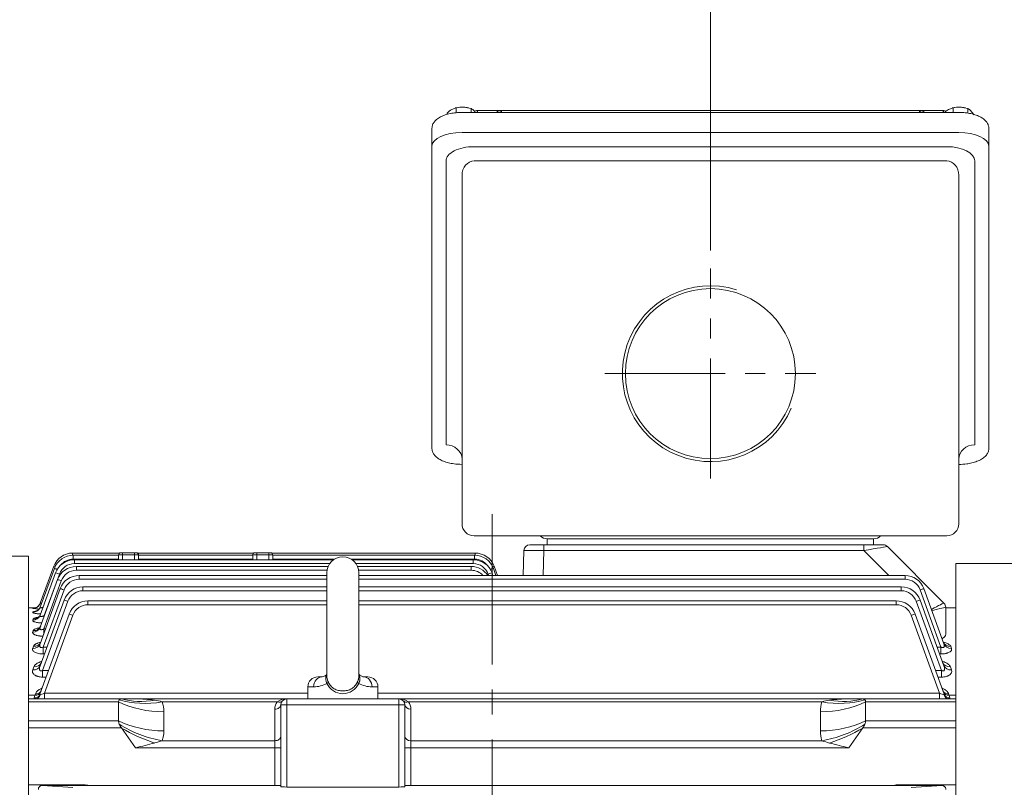
# Model space of a CAD drawing. Units: millimetres. Extents: x 0 to 3267, y 0 to 2310.
# Drawn here: x 592 to 1083, y 1406 to 1789 of the extents above; entities that cross this region are included whole.
import ezdxf

# ---------------------------------------------------------------- set-up
doc = ezdxf.new("R2010")
doc.units = ezdxf.units.MM
doc.header["$LTSCALE"] = 100
doc.linetypes.add('CENTER2', pattern=[1.125, 0.75, -0.125, 0.125, -0.125])
doc.layers.get('0').update_dxf_attribs({"linetype": 'CONTINUOUS', "lineweight": 30})
doc.layers.get('DEFPOINTS').update_dxf_attribs({"linetype": 'CONTINUOUS'})
for name, color, linetype, lineweight in [('CENTER LINE', 1, 'CENTER2', 9), ('DIMENSION LINE', 2, 'CONTINUOUS', 13), ('OUTLINE', 3, 'CONTINUOUS', 20)]:
    doc.layers.add(name, color=color, linetype=linetype, lineweight=lineweight)
doc.styles.get("Standard").update_dxf_attribs({"font": 'romans.shx', "width": 0.8, "bigfont": 'whgtxt.shx'})
doc.dimstyles.get("Standard").update_dxf_attribs({"dimscale": 9, "dimtxt": 3, "dimasz": 3, "dimexe": 1, "dimexo": 1, "dimgap": 1, "dimtad": 1, "dimdec": 1, "dimzin": 9, "dimdsep": 46, "dimtxsty": 'Standard', "dimblk": 'OPEN', "dimcen": 0, "dimclrd": 2, "dimclre": 2, "dimclrt": 7, "dimadec": 1, "dimazin": 2, "dimtfac": 1, "dimtdec": 1, "dimtmove": 0, "dimatfit": 3, "dimldrblk": 'OPEN', "dimfxl": 0, "dimtolj": 1, "dimtzin": 0, "dimlwd": 9, "dimlwe": 9, "dimarcsym": 0})

# ---------------------------------------------------------------- blocks, each defined once
blk = doc.blocks.new('_Open')
at = {"color": 0, "linetype": 'ByBlock', "lineweight": -2}
for p, q in [((-1, 0.167), (0, 0)), ((-1, -0.167), (0, 0)), ((0, 0), (-1, 0))]:
    blk.add_line(p, q, dxfattribs=at)
blk = doc.blocks.new('*D13')
at = {"layer": 'DEFPOINTS', "color": 0, "transparency": 16777216}
for p in [(1260.85, 1807), (936.35, 1664.9), (1260.85, 1666.11)]:
    blk.add_point(p, dxfattribs=at)
at = {"layer": 'DIMENSION LINE', "color": 2, "lineweight": 9, "transparency": 16777216}
for p, q in [((936.35, 1673.9), (936.35, 1816)), ((1260.85, 1675.11), (1260.85, 1816)), ((963.35, 1807), (1233.85, 1807))]:
    blk.add_line(p, q, dxfattribs=at)
at = {"layer": 'DIMENSION LINE', "color": 2, "lineweight": 9, "transparency": 16777216, "xscale": 27, "yscale": 27, "zscale": 27, "rotation": 180}
blk.add_blockref('_Open', (936.35, 1807), dxfattribs=at)
at = {"layer": 'DIMENSION LINE', "color": 2, "lineweight": 9, "transparency": 16777216, "xscale": 27, "yscale": 27, "zscale": 27}
blk.add_blockref('_Open', (1260.85, 1807), dxfattribs=at)
at = {"layer": 'DIMENSION LINE', "color": 7, "transparency": 16777216, "insert": (1098.6, 1829.5), "char_height": 27, "attachment_point": 5, "bg_fill": 3, "box_fill_scale": 1.1, "bg_fill_color": 256, "bg_fill_true_color": 13158600, "bg_fill_transparency": 0}
blk.add_mtext('\\A1;324.5', dxfattribs=at)
blk = doc.blocks.new('*D19')
at = {"layer": 'DEFPOINTS', "color": 0, "transparency": 16777216}
for p in [(1260.85, 1877), (390.85, 1442.28), (1260.85, 1297.08)]:
    blk.add_point(p, dxfattribs=at)
at = {"layer": 'DIMENSION LINE', "color": 2, "lineweight": 9, "transparency": 16777216}
for p, q in [((390.85, 1451.28), (390.85, 1886)), ((1260.85, 1306.08), (1260.85, 1886)), ((417.85, 1877), (1233.85, 1877))]:
    blk.add_line(p, q, dxfattribs=at)
at = {"layer": 'DIMENSION LINE', "color": 2, "lineweight": 9, "transparency": 16777216, "xscale": 27, "yscale": 27, "zscale": 27, "rotation": 180}
blk.add_blockref('_Open', (390.85, 1877), dxfattribs=at)
at = {"layer": 'DIMENSION LINE', "color": 2, "lineweight": 9, "transparency": 16777216, "xscale": 27, "yscale": 27, "zscale": 27}
blk.add_blockref('_Open', (1260.85, 1877), dxfattribs=at)
at = {"layer": 'DIMENSION LINE', "color": 7, "transparency": 16777216, "insert": (825.85, 1906.57), "char_height": 27, "attachment_point": 5, "bg_fill": 3, "box_fill_scale": 1.1, "bg_fill_color": 256, "bg_fill_true_color": 13158600, "bg_fill_transparency": 0}
blk.add_mtext('\\A1;(APPROX. 870)', dxfattribs=at)

msp = doc.modelspace()

# ---------------------------------------------------------------- linework, layer by layer
at = {"layer": 'CENTER LINE', "ltscale": 0.8}
for p, q in [((936.35, 1559.99), (936.35, 1664.9)), ((883.69, 1612.44), (989.02, 1612.44))]:
    msp.add_line(p, q, dxfattribs=at)
at = {"layer": 'CENTER LINE'}
msp.add_line((827.35, 1542.17), (827.35, 1012.52), dxfattribs=at)
at = {"layer": 'DIMENSION LINE'}
msp.add_arc((936.35, 1612.44), 43.94, 72.6455, 336.8537, dxfattribs=at)
at = {"layer": 'OUTLINE'}
for p, q in [((809.48, 1745.28), (807.2, 1744.44)), ((809.3, 1745.25), (808.98, 1745.18)), ((809.48, 1745.28), (809.48, 1742.79)), ((816.92, 1744.83), (813.2, 1745.57)), ((815.64, 1745.2), (815.41, 1745.25)), ((1057.48, 1745.28), (1055.2, 1744.44)), ((1057.3, 1745.25), (1056.98, 1745.18)), ((1057.48, 1745.28), (1057.48, 1742.96)), ((1064.92, 1744.83), (1061.2, 1745.57)), ((1063.64, 1745.2), (1063.41, 1745.25)), ((804.91, 1742.58), (804.91, 1741.97)), ((1060.35, 1742.96), (812.35, 1742.96)), ((816.92, 1744.83), (816.92, 1742.96)), ((820.91, 1743.94), (1051.8, 1743.94)), ((831.18, 1743.85), (831.99, 1743.94)), ((831.99, 1743.94), (831.99, 1742.96)), ((1040.72, 1742.96), (1040.72, 1743.94)), ((1040.72, 1743.94), (1041.53, 1743.85)), ((1064.92, 1744.83), (1064.92, 1742.58)), ((797.35, 1575.03), (797.35, 1735.06)), ((812.35, 1732.96), (1060.35, 1732.96)), ((1075.35, 1735.06), (1075.35, 1575.03)), ((818.35, 1725.83), (1054.35, 1725.83)), ((804.35, 1576.88), (804.35, 1718.69)), ((1054.35, 1718.7), (818.35, 1718.7)), ((1068.35, 1718.69), (1068.35, 1576.88)), ((812.35, 1537.44), (812.35, 1711.56)), ((1060.35, 1711.56), (1060.35, 1537.44)), ((1054.35, 1531.44), (818.35, 1531.44)), ((1017.78, 1529.94), (854.93, 1529.94)), ((854.93, 1526.94), (854.93, 1529.94)), ((1017.78, 1526.94), (1017.78, 1529.94)), ((842.82, 1511.62), (843.25, 1524.05)), ((846.25, 1526.94), (1022.61, 1526.94)), ((853.25, 1524.05), (852.81, 1511.62)), ((853.25, 1524.05), (853.25, 1526.94)), ((1012.96, 1524.05), (853.25, 1524.05)), ((1012.96, 1524.05), (1012.96, 1526.94)), ((1025.38, 1511.62), (1012.96, 1524.05)), ((1024.73, 1526.06), (1052.97, 1497.82)), ((595.85, 1520.24), (595.85, 1022.41)), ((617.9, 1522.8), (641.35, 1522.8)), ((617.9, 1522.8), (617.9, 1521.7)), ((618.21, 1521.7), (640.85, 1521.7)), ((618.21, 1521.7), (618.21, 1519.77)), ((640.85, 1519.77), (618.21, 1519.77)), ((618.83, 1519.48), (748.25, 1519.48)), ((618.83, 1519.48), (618.83, 1517.55)), ((640.85, 1519.48), (640.85, 1521.94)), ((650.85, 1521.94), (640.85, 1521.94)), ((641.85, 1522.94), (649.85, 1522.94)), ((642.85, 1522.94), (642.85, 1519.48)), ((648.85, 1519.48), (648.85, 1522.94)), ((650.36, 1522.8), (708.35, 1522.8)), ((650.85, 1521.94), (650.85, 1519.48)), ((650.85, 1521.7), (707.85, 1521.7)), ((707.85, 1519.77), (650.85, 1519.77)), ((707.85, 1519.48), (707.85, 1521.94)), ((717.85, 1521.94), (707.85, 1521.94)), ((708.85, 1522.94), (716.85, 1522.94)), ((709.85, 1522.94), (709.85, 1519.48)), ((715.85, 1519.48), (715.85, 1522.94)), ((717.36, 1522.8), (818.94, 1522.8)), ((717.85, 1521.94), (717.85, 1519.48)), ((717.85, 1521.7), (818.61, 1521.7)), ((748.68, 1519.77), (717.85, 1519.77)), ((818.61, 1519.77), (757.02, 1519.77)), ((757.46, 1519.48), (817.94, 1519.48)), ((817.94, 1519.48), (817.94, 1517.55)), ((818.61, 1521.7), (818.61, 1519.77)), ((818.94, 1522.8), (818.94, 1521.69)), ((601.78, 1495.8), (608.81, 1515.12)), ((601.8, 1497.79), (608.51, 1516.22)), ((746.32, 1517.55), (618.83, 1517.55)), ((619.81, 1516.13), (745.52, 1516.13)), ((619.81, 1516.13), (619.81, 1514.2)), ((744.95, 1514.2), (619.81, 1514.2)), ((817.94, 1517.55), (759.39, 1517.55)), ((760.19, 1516.13), (816.9, 1516.13)), ((816.9, 1514.2), (760.75, 1514.2)), ((816.9, 1516.13), (816.9, 1514.2)), ((828.01, 1515.12), (829.28, 1511.62)), ((828.33, 1516.22), (830.01, 1511.62)), ((1058.85, 1517.57), (1058.85, 1038.44)), ((1058.85, 1517.57), (1148.85, 1517.57)), ((601.76, 1485.79), (610.41, 1509.55)), ((601.77, 1491.84), (609.43, 1512.9)), ((611.31, 1512.29), (603.77, 1491.57)), ((621.19, 1511.62), (744.85, 1511.62)), ((621.19, 1511.62), (621.19, 1509.69)), ((744.85, 1509.69), (621.19, 1509.69)), ((744.85, 1512.94), (744.85, 1461.28)), ((760.85, 1461.29), (760.85, 1512.94)), ((760.85, 1511.62), (1033.52, 1511.62)), ((1033.52, 1509.69), (760.85, 1509.69)), ((825.71, 1511.62), (825.46, 1512.29)), ((827.34, 1512.9), (827.81, 1511.62)), ((1033.52, 1511.62), (1033.52, 1509.69)), ((601.75, 1477.46), (611.79, 1505.04)), ((613.67, 1504.43), (603.27, 1475.86)), ((612.29, 1508.94), (603.54, 1484.89)), ((623.07, 1505.9), (744.85, 1505.9)), ((623.07, 1505.9), (623.07, 1503.97)), ((760.85, 1505.9), (1031.64, 1505.9)), ((1031.64, 1505.9), (1031.64, 1503.97)), ((1051.43, 1475.86), (1041.04, 1504.43)), ((1042.92, 1505.04), (1052.95, 1477.46)), ((744.85, 1503.97), (623.07, 1503.97)), ((1031.64, 1503.97), (760.85, 1503.97)), ((599.26, 1495.44), (595.85, 1495.44)), ((598.04, 1495.17), (598.07, 1495.25)), ((601.75, 1466.55), (613.67, 1499.32)), ((615.55, 1498.71), (602.97, 1464.13)), ((625.6, 1498.93), (744.85, 1498.93)), ((625.6, 1498.93), (625.6, 1496.99)), ((744.85, 1496.99), (625.6, 1496.99)), ((760.85, 1498.93), (1029.11, 1498.93)), ((1029.11, 1496.99), (760.85, 1496.99)), ((1029.11, 1498.93), (1029.11, 1496.99)), ((1051.74, 1464.13), (1039.16, 1498.71)), ((1041.03, 1499.32), (1052.96, 1466.55)), ((1053.85, 1495.7), (1053.85, 1482.24)), ((1058.85, 1495.44), (1053.85, 1495.44)), ((598.01, 1489.31), (598.17, 1489.76)), ((598.02, 1493.21), (598.11, 1493.46)), ((601.6, 1452.25), (616.2, 1492.35)), ((603.77, 1491.57), (603.86, 1491.57)), ((603.77, 1491.57), (603.77, 1491.31)), ((618.08, 1491.73), (603.93, 1452.85)), ((1050.78, 1452.85), (1036.63, 1491.73)), ((1038.51, 1492.35), (1053.11, 1452.25)), ((603.54, 1484.89), (604.46, 1484.89)), ((603.54, 1484.89), (603.54, 1482.35)), ((598, 1483.37), (598.26, 1484.07)), ((598, 1475.18), (598.38, 1476.23)), ((603.27, 1475.86), (605.13, 1475.86)), ((603.27, 1475.86), (603.27, 1472.4)), ((1049.58, 1475.86), (1051.43, 1475.86)), ((1051.43, 1475.86), (1051.43, 1472.4)), ((1056.33, 1476.23), (1056.71, 1475.18)), ((603.87, 1472.4), (603.27, 1472.4)), ((1051.43, 1472.4), (1050.83, 1472.4)), ((597.99, 1464.46), (598.56, 1466)), ((1056.15, 1466), (1056.72, 1464.46)), ((602.97, 1464.13), (605.93, 1464.13)), ((602.97, 1464.13), (602.97, 1460.87)), ((604.74, 1460.87), (602.97, 1460.87)), ((742.44, 1460.94), (740.35, 1460.94)), ((763.27, 1460.94), (765.35, 1460.94)), ((1048.78, 1464.13), (1051.74, 1464.13)), ((1051.74, 1460.87), (1049.97, 1460.87)), ((1051.74, 1464.13), (1051.74, 1460.87)), ((738.27, 1455.94), (735.35, 1455.94)), ((735.35, 1455.94), (735.35, 1449.94)), ((767.43, 1455.94), (770.35, 1455.94)), ((770.35, 1449.94), (770.35, 1455.94)), ((595.85, 1451.85), (599.15, 1451.85)), ((598.78, 1450.42), (599.15, 1451.85)), ((599.15, 1451.85), (599.4, 1452.52)), ((603.93, 1452.85), (735.35, 1452.85)), ((603.93, 1449.94), (603.93, 1452.85)), ((770.35, 1452.85), (1050.78, 1452.85)), ((1050.78, 1449.94), (1050.78, 1452.85)), ((1055.31, 1452.52), (1055.56, 1451.85)), ((1055.56, 1451.85), (1058.85, 1451.85)), ((1055.56, 1451.85), (1055.92, 1450.42)), ((595.85, 1449.94), (1058.85, 1449.94)), ((640.85, 1448.48), (595.85, 1448.48)), ((640.85, 1448.48), (640.85, 1438.96)), ((720.1, 1448.48), (662.68, 1448.48)), ((783.85, 1446.94), (721.85, 1446.94)), ((721.85, 1406.02), (721.85, 1446.94)), ((724.85, 1449.94), (724.85, 1405.94)), ((780.85, 1405.94), (780.85, 1449.94)), ((783.85, 1446.94), (783.85, 1406.02)), ((992.03, 1448.48), (785.61, 1448.48)), ((1013.85, 1438.96), (1013.85, 1448.48)), ((1058.85, 1448.48), (1013.85, 1448.48)), ((663.46, 1443.53), (663.46, 1434.01)), ((718.85, 1406.73), (718.85, 1444.82)), ((786.85, 1444.82), (786.85, 1406.73)), ((991.25, 1434.01), (991.25, 1443.53)), ((595.85, 1438.96), (640.85, 1438.96)), ((1013.85, 1438.96), (1058.85, 1438.96)), ((642.32, 1435.42), (595.85, 1435.42)), ((642.32, 1435.42), (649.32, 1425.53)), ((1005.39, 1425.53), (1012.39, 1435.42)), ((1058.85, 1435.42), (1012.39, 1435.42)), ((662.68, 1429.06), (718.85, 1429.06)), ((786.85, 1429.06), (992.03, 1429.06)), ((721.85, 1425.53), (649.32, 1425.53)), ((1005.39, 1425.53), (783.85, 1425.53)), ((595.85, 1407.06), (624.17, 1407.06)), ((602.88, 1406.72), (624.17, 1406.72)), ((602.88, 1406.72), (618.08, 1405.63)), ((624.17, 1407.06), (626.98, 1406.73)), ((624.17, 1406.72), (624.17, 1407.06)), ((624.17, 1406.72), (626.98, 1406.73)), ((626.98, 1406.73), (718.85, 1406.73)), ((724.85, 1405.94), (780.85, 1405.94)), ((786.85, 1406.73), (1027.73, 1406.73)), ((1027.73, 1406.73), (1030.53, 1406.72)), ((1030.53, 1407.06), (1058.85, 1407.06)), ((1030.53, 1407.06), (1030.53, 1406.72)), ((1030.53, 1406.72), (1051.83, 1406.72)), ((1036.63, 1405.63), (1051.83, 1406.72))]:
    msp.add_line(p, q, dxfattribs=at)
msp.add_circle((936.35, 1612.44), 42.46, dxfattribs=at)
for centre, radius, start, end in [((812.46, 1731.39), 14.21, 86.9846, 102.079), ((1060.46, 1731.39), 14.21, 86.9846, 102.079), ((813.12, 1734.88), 11.25, 121.7482, 136.8234), ((815.29, 1741.11), 4.06, 40.9725, 66.3334), ((809.54, 1736.18), 11.64, 35.8384, 40.7333), ((820.93, 1735.91), 8.03, 90.1415, 108.285), ((832.14, 1739.82), 4.15, 103.3967, 129.8753), ((1040.57, 1739.82), 4.15, 50.1247, 76.6033), ((1051.78, 1735.91), 8.03, 73.1072, 89.8481), ((1061.12, 1734.88), 11.25, 121.7482, 133.6135), ((1063.29, 1741.11), 4.06, 40.9725, 66.3334), ((1057.54, 1736.18), 11.64, 28.2222, 40.7333), ((818.35, 1537.44), 6, 180, 270), ((1054.35, 1537.44), 6, 270, 0), ((854.93, 1534.94), 5, 224.427, 270), ((1017.78, 1534.94), 5, 270, 315.573), ((846.25, 1523.94), 3, 90, 178), ((1022.61, 1523.94), 3, 45, 90), ((617.9, 1512.8), 10, 90, 160), ((618.21, 1511.7), 10, 90, 160), ((618.83, 1509.48), 10, 90, 160), ((618.21, 1511.77), 8, 90, 142.0549), ((641.85, 1521.94), 1, 90, 180), ((649.85, 1521.94), 1, 0, 90), ((708.85, 1521.94), 1, 90, 180), ((716.85, 1521.94), 1, 0, 90), ((752.85, 1512.94), 8, 0, 180), ((817.94, 1509.48), 10, 20, 90), ((818.61, 1511.7), 10, 20, 90), ((818.61, 1511.77), 8, 36.4177, 90), ((818.94, 1512.8), 10, 20, 90), ((619.81, 1506.13), 10, 90, 160), ((618.83, 1509.55), 8, 90, 160), ((619.81, 1506.2), 8, 90, 160), ((816.9, 1506.13), 10, 33.2828, 90), ((816.9, 1506.2), 8, 42.6283, 90), ((817.94, 1509.55), 8, 20, 90), ((621.19, 1501.62), 10, 90, 160), ((621.19, 1501.69), 8, 90, 160), ((1033.52, 1501.62), 10, 20, 90), ((1033.52, 1501.69), 8, 20, 90), ((623.07, 1495.9), 10, 90, 160), ((1031.64, 1495.9), 10, 20, 90), ((623.07, 1495.97), 8, 90, 160), ((1031.64, 1495.97), 8, 20, 90), ((603, 1527.1), 32.32, 261.1729, 266.6408), ((602.45, 1449.4), 46.06, 94.6465, 95.4642), ((625.6, 1488.93), 10, 90, 160), ((625.6, 1488.99), 8, 90, 160), ((1029.11, 1488.93), 10, 20, 90), ((1029.11, 1488.99), 8, 20, 90), ((1050.85, 1495.7), 3, 0, 45), ((602.99, 1478.75), 15.5, 102.3125, 108.3397), ((740.35, 1455.94), 5, 90, 180), ((741.64, 1465.17), 4.31, 280.8455, 310.1173), ((764.11, 1465.26), 4.4, 222.0185, 258.8872), ((765.35, 1455.94), 5, 0, 90), ((738, 1470.34), 14.4, 271.0917, 298.665), ((752.85, 1461.25), 8.7, 204.0669, 335.9331), ((767.71, 1470.36), 14.42, 241.3491, 268.8943), ((649.59, 1379.34), 70.6, 82.4296, 90.2217), ((656.16, 1428.29), 21.21, 72.1047, 82.601), ((647.78, 1443.59), 15.67, 359.7601, 18.155), ((724.85, 1444.82), 6, 142.4484, 180), ((724.61, 1442.28), 7.67, 88.1804, 126.0433), ((724.85, 1446.94), 3, 90, 180), ((781.1, 1442.28), 7.67, 53.9567, 91.8196), ((780.85, 1446.94), 3, 0, 90), ((780.85, 1444.82), 6, 0, 37.5516), ((1006.92, 1443.59), 15.67, 161.845, 180.2399), ((998.55, 1428.29), 21.21, 97.3983, 107.896), ((1005.12, 1379.34), 70.6, 89.7783, 97.5704), ((647.78, 1433.94), 15.67, 341.845, 0.2399), ((1006.92, 1433.94), 15.67, 179.7601, 198.155), ((345.99, 2654.78), 1266.13, 283.86124, 284.30793), ((645.59, 1479.25), 53.01, 284.5277, 288.8005), ((1009.11, 1479.24), 53.01, 251.1993, 255.4725), ((1308.72, 2654.78), 1266.13, 255.69207, 256.13876)]:
    msp.add_arc(centre, radius, start, end, dxfattribs=at)
for centre, major_axis, ratio, start_param, end_param in [((812.35, 1742.65), (6.5, 0), 0.45399, 1.439897, 2.06039), ((812.35, 1742.65), (-6.5, 0), 0.45399, 4.222795, 4.581489), ((1060.35, 1742.65), (-6.5, 0), 0.45399, 4.581489, 5.201983), ((1060.35, 1742.65), (-6.5, 0), 0.45399, 4.222795, 4.581489), ((820.91, 1739.94), (0, 4), 0.447525, 0, 0.715496), ((831.77, 1740.92), (-0.61, 2.94), 0.103577, -0.824226, -0.067592), ((1040.94, 1740.92), (0.61, 2.94), 0.103577, 0.067592, 0.824226), ((1051.8, 1739.94), (0, 4), 0.447525, -0.715496, 0), ((812.35, 1726.15), (-15, 0), 0.45399, -1.570796, 0), ((1060.35, 1726.15), (15, 0), 0.45399, 0, 1.570796), ((818.35, 1718.69), (14, 0), 0.509525, 1.570796, 3.141593), ((1054.35, 1718.69), (-14, 0), 0.509525, 3.141593, 4.712389), ((818.35, 1711.56), (0, 7.13), 0.841119, 6.283185, 7.853982), ((1054.35, 1711.56), (0, 7.13), 0.841119, -1.570796, 0), ((804.35, 1569.75), (-8, 0), 0.891007, 3.141593, 4.712389), ((1068.35, 1569.75), (-8, 0), 0.891007, 4.712389, 6.283185), ((853.26, 1523.94), (-10, 0.1), 0.010457, 4.713351, 6.28293), ((1012.71, 1523.94), (12.02, 2.12), 0.00497, 0.003479, 1.549595), ((610.39, 1515.54), (-1.88, 0.68), 0.032797, 5.412017, 6.283185), ((610.69, 1514.44), (-1.88, 0.68), 0.032797, 4.947786, 6.283185), ((826.13, 1514.44), (1.88, 0.68), 0.032797, 0, 1.354914), ((826.45, 1515.54), (1.88, 0.68), 0.032797, 0, 0.883517), ((611.31, 1512.22), (-1.88, 0.68), 0.032797, 4.724326, 6.283185), ((612.29, 1508.87), (-1.88, 0.68), 0.032797, 4.724326, 6.283185), ((825.46, 1512.22), (1.88, 0.68), 0.032797, 0, 1.55886), ((613.67, 1504.36), (-1.88, 0.68), 0.032797, 4.724326, 6.283185), ((1041.04, 1504.36), (1.88, 0.68), 0.032797, 0, 1.55886), ((615.55, 1498.64), (-1.88, 0.68), 0.032797, 4.724326, 6.283185), ((1039.16, 1498.64), (1.88, 0.68), 0.032797, 0, 1.55886), ((598.02, 1497.17), (3.76, -1.37), 0.988953, 5.0579, 6.283185), ((598.04, 1499.16), (3.76, -1.37), 0.998639, 5.061017, 6.095955), ((598.07, 1499.24), (3.76, -1.37), 0.999033, 5.061144, 5.877248), ((598.11, 1497.42), (-3.76, 1.37), 0.990178, 1.916702, 3.141593), ((598.07, 1499.24), (3.76, -1.37), 0.999033, 5.877248, 6.283185), ((598.04, 1499.16), (3.76, -1.37), 0.998639, 6.095955, 6.283185), ((1043.85, 1492.8), (9.12, 5.02), 0.029369, 0.008514, 1.239293), ((1043.85, 1492.8), (10, 2.9), 0.032195, 0.015345, 1.249281), ((1050.85, 1495.7), (-2.12, -2.12), 0.999391, 2.356751, 3.141593), ((1043.85, 1502.7), (10, -7), 0.007027, 0.004919, 0.029599), ((598.01, 1493.21), (3.76, -1.37), 0.969784, 5.051709, 6.283185), ((598.17, 1493.66), (-3.76, 1.37), 0.971975, 1.910826, 3.141593), ((618.08, 1491.67), (-1.88, 0.68), 0.029518, 4.723132, 6.283185), ((1036.63, 1491.67), (1.88, 0.68), 0.029518, 0, 1.560053), ((598, 1487.16), (3.76, -1.37), 0.940762, 5.042286, 6.283185), ((598.26, 1487.87), (-3.76, 1.37), 0.944168, 1.901802, 3.141593), ((598, 1478.83), (3.76, -1.37), 0.901267, 5.029363, 6.283185), ((598.38, 1479.89), (3.76, -1.37), 0.90629, 5.031013, 6.283185), ((1056.33, 1479.89), (3.76, 1.37), 0.90629, 3.141593, 4.393765), ((1056.71, 1478.83), (-3.76, -1.37), 0.901267, 0, 1.253822), ((597.99, 1467.92), (3.76, -1.37), 0.850293, 5.012521, 6.283185), ((598.56, 1469.49), (-3.76, 1.37), 0.857572, 1.873345, 3.141593), ((1056.15, 1469.49), (3.76, 1.37), 0.857572, 3.141593, 4.409841), ((1056.72, 1467.92), (-3.76, -1.37), 0.850293, 0, 1.270664), ((742.44, 1455.94), (0, -5), 0.833123, 3.141593, 4.712389), ((763.27, 1455.94), (0, -5), 0.833123, 1.570796, 3.141593), ((744.18, 1457.7), (1.45, 0.67), 0.208932, 5.13729, 6.048693), ((761.53, 1457.7), (-1.45, 0.67), 0.208932, 0.234492, 1.145895), ((598.78, 1453.27), (-2.82, 1.03), 0.946735, 1.902637, 3.141593), ((599.15, 1454.28), (-2.82, 1.03), 0.791335, 1.851229, 3.141593), ((599.17, 1452.94), (0, -3), 0.893741, 0, 1.243602), ((599.4, 1454.96), (-2.82, 1.03), 0.794445, 1.852273, 3.141593), ((603.98, 1452.94), (-2.5, -1.03), 0.02421, 0.416879, 1.538003), ((1050.72, 1452.94), (2.5, -1.03), 0.02421, 4.745182, 5.866306), ((1055.31, 1454.96), (-2.82, -1.03), 0.794445, 0, 1.289319), ((1055.56, 1454.28), (2.82, 1.03), 0.791335, 3.141593, 4.431957), ((1055.54, 1452.94), (0, -3), 0.893741, 5.039583, 6.283185), ((1055.92, 1453.27), (2.82, 1.03), 0.946735, 3.141593, 4.380548), ((645.85, 1444.94), (4.62, -4.62), 0.414214, 3.134562, 3.534292), ((663.46, 1471.81), (-40, 0), 0.707107, 0.970202, 1.570796), ((645.85, 1444.94), (-4.62, 4.62), 0.414214, 5.890486, 6.276155), ((662.68, 1476.76), (-37.95, -12.66), 0.688227, 0.762239, 1.345167), ((658.89, 1484.41), (-31.41, -24.77), 0.820135, 0.537598, 0.996654), ((718.85, 1446.94), (-3, 0), 0.707107, 1.570796, 3.141593), ((720.1, 1450.6), (-2.38, 1.83), 0.621251, 2.016358, 3.141593), ((785.61, 1450.6), (2.38, 1.83), 0.621251, 3.141593, 4.266828), ((786.85, 1446.94), (3, 0), 0.707107, 3.141593, 4.712389), ((991.25, 1471.81), (40, 0), 0.707107, 4.712389, 5.312983), ((992.03, 1476.76), (37.95, -12.66), 0.688227, 4.938018, 5.520947), ((995.82, 1484.41), (31.41, -24.77), 0.820135, 5.286531, 5.745587), ((1008.85, 1444.94), (4.62, 4.62), 0.414214, 0.00703, 0.392699), ((1008.85, 1444.94), (-4.62, -4.62), 0.414214, 2.748894, 3.148623), ((645.85, 1435.42), (-4.62, 4.62), 0.414214, 0.392699, 0.792428), ((663.46, 1462.29), (-40, 0), 0.707107, 0.970202, 1.570796), ((645.85, 1435.42), (-4.62, 4.62), 0.414214, 0.792428, 1.178097), ((662.68, 1457.34), (-37.95, 12.66), 0.688227, 1.213497, 1.796426), ((991.25, 1462.29), (40, 0), 0.707107, 4.712389, 5.312983), ((992.03, 1457.34), (37.95, 12.66), 0.688227, 4.48676, 5.069688), ((1008.85, 1435.42), (4.62, 4.62), 0.414214, 5.105088, 5.490757), ((1008.85, 1435.42), (4.62, 4.62), 0.414214, 5.490757, 5.890486), ((658.89, 1447.14), (-36.72, 15.86), 0.449259, 1.30345, 1.762506), ((718.85, 1431.18), (-3, 0), 0.707107, 1.570796, 3.141593), ((786.85, 1431.18), (3, 0), 0.707107, 3.141593, 4.712389), ((995.82, 1447.14), (36.72, 15.86), 0.449259, 4.520679, 4.979736), ((718.85, 1406.65), (-3, 0), 0.026186, 3.141593, 4.712389), ((724.85, 1406.02), (3, 0), 0.026186, 3.141593, 4.712389), ((780.85, 1406.02), (3, 0), 0.026186, 4.712389, 6.283185), ((786.85, 1406.65), (-3, 0), 0.026186, 4.712389, 6.283185)]:
    msp.add_ellipse(centre, major_axis=major_axis, ratio=ratio, start_param=start_param, end_param=end_param, dxfattribs=at)
for points, knots in [([(812.35, 1742.96), (811.78, 1742.95), (810.37, 1742.93), (807.85, 1742.67), (805.11, 1742.1), (802.61, 1741.25), (800.46, 1740.12), (798.84, 1738.77), (797.79, 1737.27), (797.39, 1735.96), (797.36, 1735.28), (797.35, 1735.06)], [0, 0, 0, 0, 0.068943, 0.199888, 0.33161, 0.464741, 0.600306, 0.739147, 0.853853, 0.960601, 1, 1, 1, 1]), ([(1075.35, 1735.06), (1075.33, 1735.48), (1075.26, 1736.35), (1074.62, 1737.78), (1073.47, 1739.14), (1071.83, 1740.37), (1069.7, 1741.41), (1067.15, 1742.21), (1064.37, 1742.74), (1061.98, 1742.94), (1060.73, 1742.96), (1060.35, 1742.96)], [0, 0, 0, 0, 0.076638, 0.186577, 0.299934, 0.423805, 0.556488, 0.690488, 0.822997, 0.954391, 1, 1, 1, 1]), ([(797.35, 1575.03), (797.38, 1574.6), (797.45, 1573.73), (798.09, 1572.3), (799.24, 1570.94), (800.88, 1569.72), (803.01, 1568.68), (805.54, 1567.87), (807.4, 1567.52), (808.35, 1567.39), (809.61, 1567.22), (810.94, 1567.13), (812.35, 1567.11)], [0, 0, 0, 0, 0.0766376, 0.1865775, 0.2999335, 0.4238055, 0.5564884, 0.6904884, 0.8210092, 0.8210092, 0.8210092, 0.992327, 0.992327, 0.992327, 0.992327]), ([(1060.35, 1567.11), (1061.75, 1567.12), (1063.08, 1567.22), (1064.37, 1567.39), (1064.51, 1567.41), (1065.63, 1567.57), (1067.6, 1567.99), (1070.1, 1568.84), (1072.25, 1569.97), (1073.87, 1571.32), (1074.92, 1572.82), (1075.32, 1574.12), (1075.35, 1574.81), (1075.35, 1575.03)], [0.0055007, 0.0055007, 0.0055007, 0.0055007, 0.1797102, 0.1797102, 0.1797102, 0.1998882, 0.3316098, 0.4647407, 0.6003055, 0.7391465, 0.8538529, 0.9606012, 1, 1, 1, 1]), ([(600.98, 1496.52), (600.95, 1496.48), (600.76, 1496.22), (600.24, 1495.87), (599.61, 1495.54), (599.13, 1495.4), (598.89, 1495.35), (598.79, 1495.33), (598.77, 1495.33), (598.77, 1495.33)], [0, 0, 0, 0, 0.0107395, 0.0937502, 0.16205, 0.2113834, 0.2434404, 0.2725725, 0.3003862, 0.3003862, 0.3003862, 0.3003862]), ([(601.8, 1496.03), (601.76, 1495.87), (601.64, 1495.4), (601.11, 1494.74), (600.47, 1494.2), (599.97, 1493.94), (599.72, 1493.85), (599.68, 1493.83), (599.67, 1493.83)], [0, 0, 0, 0, 0.0420991, 0.1434568, 0.2267431, 0.2910675, 0.3393661, 0.3825064, 0.3825064, 0.3825064, 0.3825064]), ([(601.78, 1495.8), (601.76, 1495.74), (601.75, 1495.68), (601.77, 1495.58), (601.81, 1495.54), (601.92, 1495.48), (601.99, 1495.47), (602.18, 1495.46), (602.29, 1495.47), (602.53, 1495.52), (602.66, 1495.55), (602.92, 1495.64), (603.05, 1495.68), (603.19, 1495.74)], [0, 0, 0, 0, 0.125, 0.125, 0.25, 0.25, 0.375, 0.375, 0.5, 0.5, 0.625, 0.625, 0.7493431, 0.7493431, 0.7493431, 0.7493431]), ([(601.8, 1497.79), (601.79, 1497.76), (601.8, 1497.74), (601.86, 1497.72), (601.92, 1497.72), (602.13, 1497.76), (602.32, 1497.82), (602.53, 1497.89)], [0, 0, 0, 0, 0.125, 0.125, 0.25, 0.25, 0.4722873, 0.4722873, 0.4722873, 0.4722873]), ([(601.88, 1492.36), (601.82, 1492.37), (601.75, 1492.37), (601.32, 1492.4), (600.97, 1492.43), (600.47, 1492.48), (600.31, 1492.49), (599.99, 1492.53), (599.84, 1492.55), (599.42, 1492.62), (599.17, 1492.66), (598.84, 1492.74), (598.74, 1492.77), (598.55, 1492.82), (598.47, 1492.85), (598.25, 1492.93), (598.15, 1492.98), (598.02, 1493.1), (598, 1493.15), (598.02, 1493.21)], [0.2277371, 0.2277371, 0.2277371, 0.2277371, 0.25, 0.25, 0.375, 0.375, 0.4375, 0.4375, 0.5, 0.5, 0.625, 0.625, 0.6875, 0.6875, 0.75, 0.75, 0.875, 0.875, 1, 1, 1, 1]), ([(598.17, 1489.76), (598.21, 1489.85), (598.29, 1489.94), (598.46, 1490.07), (598.53, 1490.11), (598.69, 1490.19), (598.78, 1490.23), (599.07, 1490.34), (599.29, 1490.42), (599.68, 1490.51), (599.82, 1490.55), (600.07, 1490.6), (600.18, 1490.62), (600.3, 1490.64)], [0, 0, 0, 0, 0.125, 0.125, 0.1875, 0.1875, 0.25, 0.25, 0.375, 0.375, 0.4375, 0.4375, 0.4844593, 0.4844593, 0.4844593, 0.4844593]), ([(601.87, 1492.26), (601.77, 1491.98), (601.57, 1491.46), (601.01, 1490.87), (600.56, 1490.55), (600.38, 1490.47), (600.36, 1490.46), (600.36, 1490.46)], [0, 0, 0, 0, 0.087744, 0.1923526, 0.2743454, 0.3396644, 0.3637326, 0.3637326, 0.3637326, 0.3637326]), ([(601.77, 1491.84), (601.74, 1491.75), (601.71, 1491.66), (601.7, 1491.5), (601.71, 1491.42), (601.77, 1491.28), (601.82, 1491.22), (601.96, 1491.14), (602.06, 1491.11), (602.28, 1491.09), (602.41, 1491.09), (602.67, 1491.14), (602.81, 1491.17), (603.09, 1491.26), (603.23, 1491.31), (603.5, 1491.43), (603.64, 1491.5), (603.77, 1491.57)], [0, 0, 0, 0, 0.125, 0.125, 0.25, 0.25, 0.375, 0.375, 0.5, 0.5, 0.625, 0.625, 0.75, 0.75, 0.875, 0.875, 1, 1, 1, 1]), ([(602.51, 1487.87), (602.35, 1487.88), (602.19, 1487.89), (601.84, 1487.92), (601.65, 1487.93), (601.1, 1487.99), (600.75, 1488.03), (600.1, 1488.14), (599.79, 1488.21), (599.24, 1488.35), (599, 1488.42), (598.69, 1488.55), (598.6, 1488.59), (598.43, 1488.68), (598.28, 1488.76), (598.17, 1488.85), (598.08, 1488.95), (598.05, 1488.99), (597.98, 1489.13), (597.97, 1489.22), (598.01, 1489.31)], [0.1345283, 0.1345283, 0.1345283, 0.1345283, 0.1875, 0.1875, 0.25, 0.25, 0.375, 0.375, 0.5, 0.5, 0.625, 0.625, 0.6875, 0.6875, 0.75, 0.8125, 0.8125, 0.875, 0.875, 1, 1, 1, 1]), ([(598.26, 1484.07), (598.31, 1484.2), (598.4, 1484.32), (598.6, 1484.51), (598.67, 1484.57), (598.84, 1484.68), (598.93, 1484.74), (599.24, 1484.91), (599.47, 1485.01), (600.01, 1485.2), (600.3, 1485.29), (600.94, 1485.45), (601.28, 1485.52), (601.74, 1485.6), (601.85, 1485.62), (601.95, 1485.64)], [0, 0, 0, 0, 0.125, 0.125, 0.1875, 0.1875, 0.25, 0.25, 0.375, 0.375, 0.5, 0.5, 0.625, 0.625, 0.6605197, 0.6605197, 0.6605197, 0.6605197]), ([(601.95, 1486.47), (601.89, 1486.29), (601.76, 1485.84), (601.31, 1485.35), (601.02, 1485.13), (600.97, 1485.11), (600.97, 1485.11)], [0, 0, 0, 0, 0.0652476, 0.189497, 0.2840309, 0.3357598, 0.3357598, 0.3357598, 0.3357598]), ([(601.76, 1485.79), (601.68, 1485.57), (601.63, 1485.35), (601.65, 1485.05), (601.67, 1484.95), (601.75, 1484.77), (601.81, 1484.69), (601.95, 1484.61), (602, 1484.58), (602.11, 1484.55), (602.18, 1484.53), (602.38, 1484.52), (602.52, 1484.53), (602.96, 1484.62), (603.26, 1484.74), (603.54, 1484.89)], [0, 0, 0, 0, 0.25, 0.25, 0.375, 0.375, 0.5, 0.5, 0.5625, 0.5625, 0.625, 0.625, 0.75, 0.75, 1, 1, 1, 1]), ([(603.15, 1481.28), (602.88, 1481.29), (602.62, 1481.3), (602.16, 1481.33), (601.97, 1481.35), (601.59, 1481.39), (601.4, 1481.41), (600.85, 1481.49), (600.51, 1481.56), (600.03, 1481.67), (599.87, 1481.72), (599.58, 1481.81), (599.3, 1481.9), (599.05, 1482.01), (598.83, 1482.12), (598.72, 1482.18), (598.44, 1482.35), (598.29, 1482.47), (598.13, 1482.66), (598.08, 1482.73), (598.01, 1482.86), (597.99, 1482.92), (597.94, 1483.11), (597.95, 1483.24), (598, 1483.37)], [0.0405941, 0.0405941, 0.0405941, 0.0405941, 0.125, 0.125, 0.1875, 0.1875, 0.25, 0.25, 0.375, 0.375, 0.4375, 0.4375, 0.5, 0.5625, 0.5625, 0.625, 0.625, 0.75, 0.75, 0.8125, 0.8125, 0.875, 0.875, 1, 1, 1, 1]), ([(1053.85, 1482.24), (1053.85, 1481.88), (1053.71, 1481.53), (1053.29, 1481), (1053.12, 1480.83), (1052.7, 1480.49), (1052.46, 1480.32), (1052.16, 1480.15), (1052.14, 1480.13), (1052.11, 1480.11)], [0, 0, 0, 0, 0.25, 0.25, 0.375, 0.375, 0.5, 0.5, 0.5125943, 0.5125943, 0.5125943, 0.5125943]), ([(603.27, 1472.4), (602.87, 1472.4), (602.47, 1472.42), (601.69, 1472.49), (601.3, 1472.55), (600.58, 1472.69), (600.23, 1472.78), (599.6, 1473), (599.32, 1473.12), (598.83, 1473.39), (598.62, 1473.54), (598.28, 1473.85), (598.15, 1474.02), (597.98, 1474.35), (597.93, 1474.51), (597.91, 1474.85), (597.93, 1475.02), (598, 1475.18)], [0, 0, 0, 0, 0.125, 0.125, 0.25, 0.25, 0.375, 0.375, 0.5, 0.5, 0.625, 0.625, 0.75, 0.75, 0.875, 0.875, 1, 1, 1, 1]), ([(598.38, 1476.23), (598.45, 1476.4), (598.55, 1476.57), (598.77, 1476.81), (598.85, 1476.89), (599.02, 1477.04), (599.12, 1477.12), (599.44, 1477.34), (599.69, 1477.48), (600.1, 1477.67), (600.24, 1477.73), (600.54, 1477.85), (600.7, 1477.91), (601.19, 1478.07), (601.54, 1478.17), (601.91, 1478.25), (601.91, 1478.25), (601.92, 1478.25)], [0, 0, 0, 0, 0.125, 0.125, 0.1875, 0.1875, 0.25, 0.25, 0.375, 0.375, 0.4375, 0.4375, 0.5, 0.5, 0.625, 0.625, 0.6261582, 0.6261582, 0.6261582, 0.6261582]), ([(602.06, 1478.43), (601.97, 1478.21), (601.8, 1477.8), (601.56, 1477.62), (601.53, 1477.6), (601.53, 1477.6)], [0, 0, 0, 0, 0.1094551, 0.2406882, 0.2843306, 0.2843306, 0.2843306, 0.2843306]), ([(601.75, 1477.46), (601.66, 1477.2), (601.59, 1476.94), (601.55, 1476.55), (601.54, 1476.42), (601.57, 1476.17), (601.6, 1476.05), (601.71, 1475.83), (601.79, 1475.73), (602.02, 1475.6), (602.17, 1475.57), (602.48, 1475.57), (602.65, 1475.61), (602.97, 1475.71), (603.12, 1475.78), (603.27, 1475.86)], [0, 0, 0, 0, 0.25, 0.25, 0.375, 0.375, 0.5, 0.5, 0.625, 0.625, 0.75, 0.75, 0.875, 0.875, 1, 1, 1, 1]), ([(1051.43, 1475.86), (1051.58, 1475.78), (1051.74, 1475.71), (1052.06, 1475.61), (1052.22, 1475.57), (1052.54, 1475.57), (1052.69, 1475.6), (1052.86, 1475.7), (1052.91, 1475.74), (1052.99, 1475.83), (1053.03, 1475.89), (1053.11, 1476.05), (1053.14, 1476.17), (1053.17, 1476.42), (1053.16, 1476.55), (1053.12, 1476.93), (1053.05, 1477.2), (1052.95, 1477.46)], [0, 0, 0, 0, 0.125, 0.125, 0.25, 0.25, 0.375, 0.375, 0.4375, 0.4375, 0.5, 0.5, 0.625, 0.625, 0.75, 0.75, 1, 1, 1, 1]), ([(1056.71, 1475.18), (1056.77, 1475.02), (1056.8, 1474.85), (1056.79, 1474.6), (1056.77, 1474.52), (1056.72, 1474.35), (1056.69, 1474.27), (1056.56, 1474.02), (1056.43, 1473.86), (1056.1, 1473.55), (1055.89, 1473.4), (1055.4, 1473.13), (1055.12, 1473), (1054.64, 1472.84), (1054.48, 1472.79), (1054.14, 1472.7), (1053.96, 1472.66), (1053.41, 1472.55), (1053.03, 1472.49), (1052.24, 1472.42), (1051.84, 1472.4), (1051.43, 1472.4)], [0, 0, 0, 0, 0.125, 0.125, 0.1875, 0.1875, 0.25, 0.25, 0.375, 0.375, 0.5, 0.5, 0.625, 0.625, 0.6875, 0.6875, 0.75, 0.75, 0.875, 0.875, 1, 1, 1, 1]), ([(1053.18, 1477.6), (1053.18, 1477.6), (1053.17, 1477.61), (1053.03, 1477.73), (1052.67, 1478.14), (1052.6, 1478.5), (1052.59, 1478.6)], [0.6914267, 0.6914267, 0.6914267, 0.6914267, 0.7111116, 0.8184443, 0.9588279, 1, 1, 1, 1]), ([(1052.75, 1478.26), (1052.77, 1478.26), (1052.78, 1478.26), (1053.17, 1478.17), (1053.52, 1478.07), (1054.17, 1477.85), (1054.47, 1477.73), (1055.02, 1477.48), (1055.27, 1477.34), (1055.69, 1477.04), (1055.87, 1476.89), (1056.15, 1476.57), (1056.26, 1476.4), (1056.33, 1476.23)], [0.3697139, 0.3697139, 0.3697139, 0.3697139, 0.375, 0.375, 0.5, 0.5, 0.625, 0.625, 0.75, 0.75, 0.875, 0.875, 1, 1, 1, 1]), ([(598.56, 1466), (598.64, 1466.22), (598.76, 1466.43), (599.07, 1466.83), (599.25, 1467.03), (599.59, 1467.31), (599.71, 1467.4), (599.96, 1467.58), (600.1, 1467.66), (600.52, 1467.91), (600.82, 1468.06), (601.33, 1468.27), (601.5, 1468.34), (601.86, 1468.47), (602.04, 1468.53), (602.29, 1468.6), (602.36, 1468.62), (602.42, 1468.64)], [0, 0, 0, 0, 0.125, 0.125, 0.25, 0.25, 0.3125, 0.3125, 0.375, 0.375, 0.5, 0.5, 0.5625, 0.5625, 0.625, 0.625, 0.6466194, 0.6466194, 0.6466194, 0.6466194]), ([(601.75, 1466.55), (601.63, 1466.24), (601.54, 1465.93), (601.45, 1465.46), (601.43, 1465.31), (601.41, 1465), (601.41, 1464.84), (601.45, 1464.54), (601.49, 1464.39), (601.6, 1464.19), (601.65, 1464.13), (601.77, 1464.02), (601.83, 1463.98), (601.99, 1463.92), (602.08, 1463.9), (602.26, 1463.9), (602.35, 1463.91), (602.62, 1463.97), (602.8, 1464.04), (602.97, 1464.13)], [0, 0, 0, 0, 0.25, 0.25, 0.375, 0.375, 0.5, 0.5, 0.625, 0.625, 0.6875, 0.6875, 0.75, 0.75, 0.8125, 0.8125, 0.875, 0.875, 1, 1, 1, 1]), ([(602.3, 1468.12), (602.22, 1467.95), (602.11, 1467.71), (602.07, 1467.66), (602.07, 1467.66)], [0, 0, 0, 0, 0.1405616, 0.2284632, 0.2284632, 0.2284632, 0.2284632]), ([(1051.74, 1464.13), (1051.83, 1464.09), (1051.91, 1464.05), (1052.09, 1463.98), (1052.18, 1463.95), (1052.36, 1463.91), (1052.45, 1463.9), (1052.63, 1463.9), (1052.71, 1463.92), (1052.87, 1463.98), (1052.94, 1464.02), (1053.06, 1464.12), (1053.1, 1464.18), (1053.21, 1464.38), (1053.25, 1464.53), (1053.3, 1464.83), (1053.3, 1464.99), (1053.28, 1465.3), (1053.26, 1465.45), (1053.17, 1465.93), (1053.08, 1466.24), (1052.96, 1466.55)], [0, 0, 0, 0, 0.0625, 0.0625, 0.125, 0.125, 0.1875, 0.1875, 0.25, 0.25, 0.3125, 0.3125, 0.375, 0.375, 0.5, 0.5, 0.625, 0.625, 0.75, 0.75, 1, 1, 1, 1]), ([(1052.25, 1468.65), (1052.33, 1468.63), (1052.4, 1468.61), (1052.86, 1468.47), (1053.22, 1468.34), (1053.88, 1468.06), (1054.19, 1467.91), (1054.75, 1467.58), (1055.01, 1467.4), (1055.45, 1467.03), (1055.64, 1466.84), (1055.95, 1466.43), (1056.07, 1466.22), (1056.15, 1466)], [0.3503751, 0.3503751, 0.3503751, 0.3503751, 0.375, 0.375, 0.5, 0.5, 0.625, 0.625, 0.75, 0.75, 0.875, 0.875, 1, 1, 1, 1]), ([(1052.65, 1467.66), (1052.64, 1467.66), (1052.54, 1467.74), (1052.45, 1468.03), (1052.41, 1468.17)], [0.7664198, 0.7664198, 0.7664198, 0.7664198, 0.9093993, 1, 1, 1, 1]), ([(602.97, 1460.87), (602.55, 1460.87), (602.15, 1460.9), (601.55, 1460.97), (601.35, 1461), (600.96, 1461.08), (600.77, 1461.12), (600.41, 1461.22), (600.24, 1461.28), (599.9, 1461.4), (599.74, 1461.47), (599.28, 1461.69), (599.02, 1461.85), (598.57, 1462.21), (598.38, 1462.4), (598.1, 1462.8), (598, 1463.01), (597.87, 1463.42), (597.85, 1463.63), (597.87, 1464.05), (597.91, 1464.26), (597.99, 1464.46)], [0, 0, 0, 0, 0.125, 0.125, 0.1875, 0.1875, 0.25, 0.25, 0.3125, 0.3125, 0.375, 0.375, 0.5, 0.5, 0.625, 0.625, 0.75, 0.75, 0.875, 0.875, 1, 1, 1, 1]), ([(744.91, 1457.7), (744.78, 1458.01), (744.66, 1458.31), (744.53, 1458.76), (744.49, 1458.91), (744.42, 1459.2), (744.39, 1459.35), (744.33, 1459.79), (744.31, 1460.07), (744.33, 1460.61), (744.36, 1460.87), (744.48, 1461.36), (744.56, 1461.6), (744.72, 1461.94), (744.78, 1462.06), (744.84, 1462.17)], [0, 0, 0, 0, 0.125, 0.125, 0.1875, 0.1875, 0.25, 0.25, 0.375, 0.375, 0.5, 0.5, 0.625, 0.625, 0.6908532, 0.6908532, 0.6908532, 0.6908532]), ([(744.86, 1461.56), (744.86, 1461.51), (744.86, 1461.46), (744.85, 1461.36), (744.85, 1461.31), (744.85, 1461.26)], [0.53831816, 0.53831816, 0.53831816, 0.53831816, 0.5625, 0.5625, 0.58623295, 0.58623295, 0.58623295, 0.58623295]), ([(744.85, 1461.26), (744.86, 1461.18), (744.86, 1461.1), (744.88, 1460.74), (744.93, 1460.46), (745.02, 1460.01), (745.06, 1459.86), (745.15, 1459.55), (745.2, 1459.39), (745.36, 1458.92), (745.48, 1458.61), (745.63, 1458.29)], [0.586233, 0.586233, 0.586233, 0.586233, 0.625, 0.625, 0.75, 0.75, 0.8125, 0.8125, 0.875, 0.875, 1, 1, 1, 1]), ([(760.08, 1458.29), (760.23, 1458.61), (760.35, 1458.92), (760.51, 1459.39), (760.56, 1459.55), (760.65, 1459.86), (760.69, 1460.01), (760.78, 1460.46), (760.82, 1460.74), (760.85, 1461.09), (760.85, 1461.16), (760.85, 1461.23)], [0, 0, 0, 0, 0.125, 0.125, 0.1875, 0.1875, 0.25, 0.25, 0.375, 0.375, 0.407852, 0.407852, 0.407852, 0.407852]), ([(760.86, 1462.17), (760.93, 1462.06), (760.99, 1461.94), (761.15, 1461.6), (761.23, 1461.36), (761.35, 1460.87), (761.38, 1460.61), (761.4, 1460.07), (761.38, 1459.79), (761.32, 1459.35), (761.29, 1459.2), (761.22, 1458.91), (761.18, 1458.76), (761.04, 1458.31), (760.93, 1458.01), (760.8, 1457.7)], [0.3091468, 0.3091468, 0.3091468, 0.3091468, 0.375, 0.375, 0.5, 0.5, 0.625, 0.625, 0.75, 0.75, 0.8125, 0.8125, 0.875, 0.875, 1, 1, 1, 1]), ([(760.85, 1461.23), (760.85, 1461.29), (760.85, 1461.35), (760.85, 1461.44), (760.85, 1461.46), (760.85, 1461.48)], [0.40785204, 0.40785204, 0.40785204, 0.40785204, 0.4375, 0.4375, 0.44881106, 0.44881106, 0.44881106, 0.44881106]), ([(1056.72, 1464.46), (1056.8, 1464.26), (1056.84, 1464.05), (1056.86, 1463.64), (1056.84, 1463.43), (1056.71, 1463.01), (1056.61, 1462.8), (1056.33, 1462.41), (1056.14, 1462.21), (1055.7, 1461.86), (1055.44, 1461.69), (1054.98, 1461.47), (1054.82, 1461.4), (1054.48, 1461.28), (1054.31, 1461.22), (1053.76, 1461.07), (1053.37, 1461), (1052.57, 1460.9), (1052.16, 1460.87), (1051.74, 1460.87)], [0, 0, 0, 0, 0.125, 0.125, 0.25, 0.25, 0.375, 0.375, 0.5, 0.5, 0.625, 0.625, 0.6875, 0.6875, 0.75, 0.75, 0.875, 0.875, 1, 1, 1, 1]), ([(599.4, 1452.52), (599.56, 1452.97), (599.85, 1453.39), (600.43, 1453.98), (600.65, 1454.17), (601.13, 1454.52), (601.4, 1454.68), (601.97, 1454.99), (602.28, 1455.13), (602.6, 1455.25), (602.61, 1455.26), (602.62, 1455.26)], [0, 0, 0, 0, 0.25, 0.25, 0.375, 0.375, 0.5, 0.5, 0.625, 0.625, 0.6279649, 0.6279649, 0.6279649, 0.6279649]), ([(745.63, 1458.29), (745.94, 1457.6), (746.34, 1456.98), (747.08, 1456.16), (747.35, 1455.9), (747.92, 1455.44), (748.22, 1455.24), (748.86, 1454.86), (749.2, 1454.7), (749.89, 1454.42), (750.25, 1454.31), (750.97, 1454.12), (751.35, 1454.05), (752.1, 1453.96), (752.48, 1453.93), (753.24, 1453.93), (753.61, 1453.96), (754.37, 1454.05), (754.74, 1454.12), (755.47, 1454.31), (755.82, 1454.42), (756.51, 1454.7), (756.85, 1454.87), (757.49, 1455.24), (757.79, 1455.44), (758.36, 1455.9), (758.63, 1456.16), (759.37, 1456.98), (759.77, 1457.6), (760.08, 1458.29)], [0, 0, 0, 0, 0.125, 0.125, 0.1875, 0.1875, 0.25, 0.25, 0.3125, 0.3125, 0.375, 0.375, 0.4375, 0.4375, 0.5, 0.5, 0.5625, 0.5625, 0.625, 0.625, 0.6875, 0.6875, 0.75, 0.75, 0.8125, 0.8125, 0.875, 0.875, 1, 1, 1, 1]), ([(1052.03, 1455.28), (1052.06, 1455.27), (1052.08, 1455.26), (1052.44, 1455.13), (1052.74, 1454.99), (1053.31, 1454.68), (1053.57, 1454.52), (1054.06, 1454.17), (1054.28, 1453.98), (1054.66, 1453.59), (1054.83, 1453.39), (1055.11, 1452.97), (1055.23, 1452.75), (1055.31, 1452.52)], [0.3647736, 0.3647736, 0.3647736, 0.3647736, 0.375, 0.375, 0.5, 0.5, 0.625, 0.625, 0.75, 0.75, 0.875, 0.875, 1, 1, 1, 1]), ([(599.17, 1449.94), (598.99, 1449.94), (598.88, 1449.98), (598.78, 1450.1), (598.77, 1450.15), (598.76, 1450.27), (598.76, 1450.34), (598.78, 1450.42)], [0, 0, 0, 0, 0.5, 0.5, 0.75, 0.75, 1, 1, 1, 1]), ([(601.6, 1452.25), (601.59, 1452.2), (601.57, 1452.15), (601.55, 1452.07), (601.55, 1452.04), (601.57, 1451.98), (601.58, 1451.97), (601.63, 1451.96), (601.67, 1451.96), (601.71, 1451.98)], [0, 0, 0, 0, 0.25, 0.25, 0.5, 0.5, 0.75, 0.75, 1, 1, 1, 1]), ([(1053, 1451.98), (1053.04, 1451.96), (1053.08, 1451.96), (1053.13, 1451.97), (1053.14, 1451.98), (1053.16, 1452.04), (1053.15, 1452.07), (1053.14, 1452.15), (1053.12, 1452.2), (1053.11, 1452.25)], [0, 0, 0, 0, 0.25, 0.25, 0.5, 0.5, 0.75, 0.75, 1, 1, 1, 1]), ([(1055.92, 1450.42), (1055.97, 1450.26), (1055.96, 1450.14), (1055.86, 1450.02), (1055.82, 1449.99), (1055.7, 1449.95), (1055.63, 1449.94), (1055.54, 1449.94)], [0, 0, 0, 0, 0.5, 0.5, 0.75, 0.75, 1, 1, 1, 1]), ([(600.86, 1404.74), (600.85, 1404.87), (600.86, 1405), (600.89, 1405.25), (600.92, 1405.38), (601.07, 1405.75), (601.22, 1405.98), (601.51, 1406.25), (601.62, 1406.34), (601.84, 1406.48), (601.96, 1406.53), (602.34, 1406.68), (602.61, 1406.72), (602.88, 1406.72)], [0, 0, 0, 0, 0.125, 0.125, 0.25, 0.25, 0.5, 0.5, 0.625, 0.625, 0.75, 0.75, 1, 1, 1, 1]), ([(1027.73, 1406.73), (1028.19, 1406.83), (1028.65, 1406.92), (1029.59, 1407.03), (1030.06, 1407.06), (1030.53, 1407.06)], [0, 0, 0, 0, 0.5, 0.5, 1, 1, 1, 1]), ([(1051.83, 1406.72), (1052.1, 1406.72), (1052.37, 1406.68), (1052.74, 1406.54), (1052.86, 1406.48), (1053.09, 1406.34), (1053.2, 1406.26), (1053.39, 1406.07), (1053.48, 1405.97), (1053.63, 1405.75), (1053.69, 1405.63), (1053.83, 1405.26), (1053.87, 1405), (1053.84, 1404.74)], [0, 0, 0, 0, 0.25, 0.25, 0.375, 0.375, 0.5, 0.5, 0.625, 0.625, 0.75, 0.75, 1, 1, 1, 1])]:
    msp.add_open_spline(points, degree=3, knots=knots, dxfattribs=at)
msp.add_open_spline([(763.27, 1460.94), (763.15, 1460.94), (763, 1460.96), (762.81, 1461)], degree=3, dxfattribs=at)

# ---------------------------------------------------------------- next in the draw order: dimensions: what is measured, and where the dimension line sits
at = {"layer": 'DIMENSION LINE'}
dim = msp.add_linear_dim(base=(1260.85, 1807), p1=(936.35, 1664.9), p2=(1260.85, 1666.11), dimstyle='Standard', override={"dimtol": 0, "dimlim": 0, "dimtp": 0, "dimtm": 0, "dimtfac": 1, "dimtdec": 2, "dimtmove": 0, "dimtolj": 1, "dimtzin": 8}, dxfattribs=at)
dim.commit()
dim.dimension.update_dxf_attribs({"geometry": '*D13', "text_midpoint": (1098.6, 1807), "dimtype": 160})

# ---------------------------------------------------------------- next in the draw order: dimensions: what is measured, and where the dimension line sits
dim = msp.add_linear_dim(base=(1260.85, 1877), p1=(390.85, 1442.28), p2=(1260.85, 1297.08), text='(APPROX. 870)', dimstyle='Standard', override={"dimtmove": 0}, dxfattribs=at)
dim.commit()
dim.dimension.update_dxf_attribs({"geometry": '*D19', "text_midpoint": (825.85, 1877), "dimtype": 160})

# ---------------------------------------------------------------- next in the draw order: linework, layer by layer
at = {"layer": 'OUTLINE'}
for p, q in [((595.85, 1521.24), (490.32, 1521.24)), ((595.85, 1023.72), (595.85, 1521.24))]:
    msp.add_line(p, q, dxfattribs=at)

doc.saveas('drawing.dxf')
